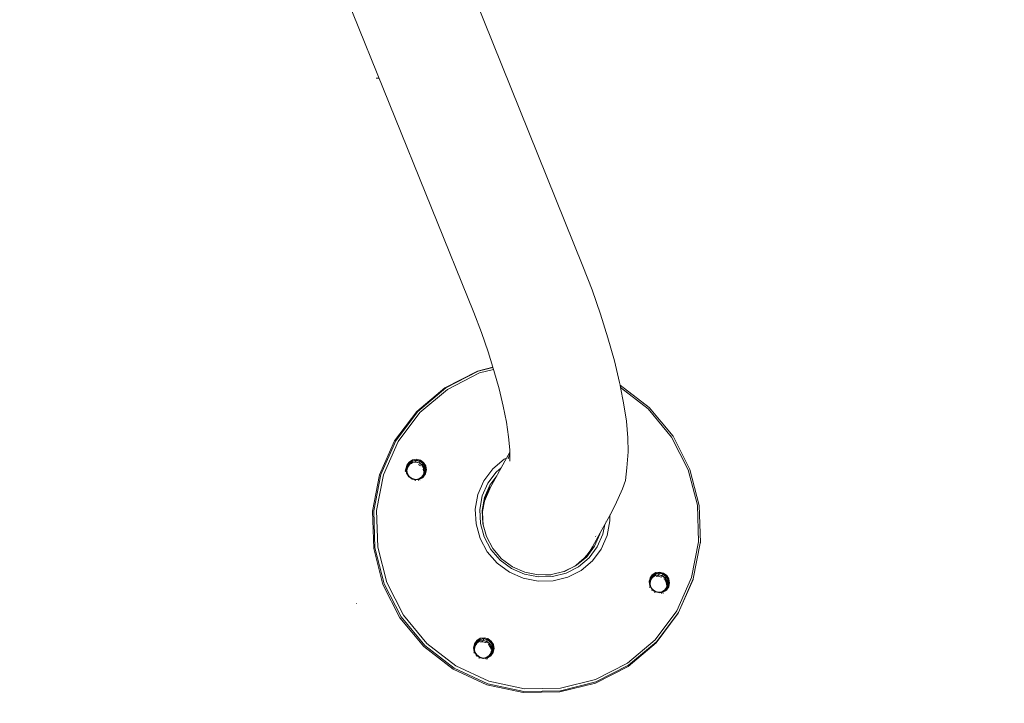
# Model space of a CAD drawing. Units: centimetres. Extents: x -3571 to 6661, y -4790 to 4139.
# Drawn here: x -1212 to -630, y -817 to -414 of the extents above; entities that cross this region are included whole.
import ezdxf

# ---------------------------------------------------------------- set-up
doc = ezdxf.new("R2010")
doc.units = ezdxf.units.CM
doc.layers.get('0').update_dxf_attribs({"lineweight": 5})
doc.layers.add('Размеры', color=10, linetype='Continuous', lineweight=5)
doc.dimstyles.new('размеры Маф', dxfattribs={"dimtxt": 150, "dimasz": 50, "dimexe": 50, "dimexo": 0.0625, "dimgap": 0.09, "dimtad": 1, "dimdec": 0, "dimzin": 0, "dimdsep": 46, "dimtxsty": 'Standard', "dimblk": 'ARCHTICK', "dimcen": 0.09, "dimdle": 50, "dimclrd": 256, "dimclre": 256, "dimclrt": 256, "dimadec": 0, "dimazin": 0, "dimtfac": 1, "dimtdec": 0, "dimtix": 1, "dimtofl": 0, "dimtmove": 0, "dimatfit": 3, "dimfxl": 1, "dimtolj": 1, "dimtzin": 0, "dimlwd": -1, "dimlwe": -1, "dimarcsym": 1})

# ---------------------------------------------------------------- blocks, each defined once
blk = doc.blocks.new('_ArchTick')
at = {"color": 0, "linetype": 'ByBlock', "const_width": 0.15}
blk.add_lwpolyline([(-0.5, -0.5), (0.5, 0.5)], dxfattribs=at)
blk = doc.blocks.new('*D7')
at = {"layer": 'Defpoints', "color": 0, "transparency": 16777216}
for p in [(-3520.63, -615.08), (5586.23, -1800.33), (5586.23, -4739.79)]:
    blk.add_point(p, dxfattribs=at)
at = {"layer": 'Размеры', "transparency": 16777216}
for p, q in [((-3520.63, -615.14), (-3520.63, -4789.79)), ((5586.23, -1800.4), (5586.23, -4789.79)), ((-3570.63, -4739.79), (5636.23, -4739.79))]:
    blk.add_line(p, q, dxfattribs=at)
at = {"layer": 'Размеры', "transparency": 16777216, "xscale": 50, "yscale": 50, "zscale": 50, "rotation": 180}
blk.add_blockref('_ArchTick', (-3520.63, -4739.79), dxfattribs=at)
at = {"layer": 'Размеры', "transparency": 16777216, "xscale": 50, "yscale": 50, "zscale": 50}
blk.add_blockref('_ArchTick', (5586.23, -4739.79), dxfattribs=at)
at = {"layer": 'Размеры', "transparency": 16777216, "insert": (1032.8, -4664.7), "char_height": 150, "attachment_point": 5}
blk.add_mtext('\\A1;9107', dxfattribs=at)
blk = doc.blocks.new('*D8')
at = {"layer": 'Defpoints', "color": 0, "transparency": 16777216}
for p in [(-1013.55, 4089.27), (6610.76, 4089.27), (2073.88, -3683.09)]:
    blk.add_point(p, dxfattribs=at)
at = {"layer": 'Размеры', "transparency": 16777216}
for p, q in [((6610.76, -3733.09), (6610.76, 4139.27)), ((-1013.49, 4089.27), (6660.76, 4089.27)), ((2073.94, -3683.09), (6660.76, -3683.09))]:
    blk.add_line(p, q, dxfattribs=at)
at = {"layer": 'Размеры', "transparency": 16777216, "xscale": 50, "yscale": 50, "zscale": 50}
for p, rotation in [((6610.76, 4089.27), 90), ((6610.76, -3683.09), 270)]:
    blk.add_blockref('_ArchTick', p, dxfattribs=dict(at, rotation=rotation))
at = {"layer": 'Размеры', "transparency": 16777216, "insert": (6535.67, 203.09), "char_height": 150, "attachment_point": 5, "rotation": 90}
blk.add_mtext('\\A1;7772', dxfattribs=at)
blk = doc.blocks.new('*D9')
at = {"layer": 'Defpoints', "color": 0, "transparency": 16777216}
for p in [(-1981.85, -473.35), (3085.23, -1739.35), (3085.23, -2682.66)]:
    blk.add_point(p, dxfattribs=at)
at = {"layer": 'Размеры', "transparency": 16777216}
for p, q in [((-1981.85, -473.42), (-1981.85, -2732.66)), ((3085.23, -1739.41), (3085.23, -2732.66)), ((-2031.85, -2682.66), (3135.23, -2682.66))]:
    blk.add_line(p, q, dxfattribs=at)
at = {"layer": 'Размеры', "transparency": 16777216, "xscale": 50, "yscale": 50, "zscale": 50, "rotation": 180}
blk.add_blockref('_ArchTick', (-1981.85, -2682.66), dxfattribs=at)
at = {"layer": 'Размеры', "transparency": 16777216, "xscale": 50, "yscale": 50, "zscale": 50}
blk.add_blockref('_ArchTick', (3085.23, -2682.66), dxfattribs=at)
at = {"layer": 'Размеры', "transparency": 16777216, "insert": (551.69, -2607.57), "char_height": 150, "attachment_point": 5}
blk.add_mtext('\\A1;5067', dxfattribs=at)

msp = doc.modelspace()

# ---------------------------------------------------------------- linework, layer by layer
for p, q in [((-879.08, -559.01), (-1015.93, -219.35)), ((-943.6, -586.56), (-1065.2, -284.78)), ((-999.63, -448.1), (-1001.26, -448.11)), ((-873.69, -573.04), (-879.08, -559.01)), ((-868.7, -587.36), (-873.69, -573.04)), ((-939.07, -598.37), (-943.6, -586.56)), ((-864.3, -601.38), (-868.7, -587.36)), ((-935.11, -609.7), (-939.07, -598.37)), ((-860.52, -614.92), (-864.3, -601.38)), ((-932.25, -618.82), (-935.11, -609.7)), ((-857.42, -627.77), (-860.52, -614.92)), ((-960.72, -630.96), (-941.43, -621.1)), ((-960.1, -630.93), (-940.88, -621.12)), ((-959.1, -631.86), (-940.15, -622.18)), ((-941.43, -621.1), (-932.25, -618.82)), ((-940.88, -621.12), (-932.21, -618.96)), ((-940.15, -622.18), (-931.85, -620.12)), ((-932.21, -618.96), (-932.25, -618.82)), ((-931.85, -620.12), (-932.21, -618.96)), ((-931.63, -620.8), (-931.85, -620.12)), ((-928.64, -631.52), (-931.63, -620.8)), ((-857.1, -629.34), (-857.42, -627.77)), ((-977.3, -644.93), (-960.72, -630.96)), ((-976.61, -644.86), (-960.1, -630.93)), ((-975.38, -645.59), (-959.1, -631.86)), ((-926.18, -641.72), (-928.64, -631.52)), ((-857.1, -629.34), (-839.86, -642.62)), ((-856.8, -630.85), (-857.1, -629.34)), ((-856.8, -630.85), (-840.53, -643.39)), ((-855.02, -639.76), (-856.8, -630.85)), ((-853.35, -650.71), (-855.02, -639.76)), ((-990.34, -662.33), (-977.3, -644.93)), ((-989.6, -662.19), (-976.61, -644.86)), ((-988.19, -662.68), (-975.38, -645.59)), ((-924.27, -651.24), (-926.18, -641.72)), ((-840.53, -643.39), (-826.69, -660.05)), ((-839.86, -642.62), (-825.83, -659.52)), ((-922.95, -659.92), (-924.27, -651.24)), ((-852.47, -660.42), (-853.35, -650.71)), ((-999.17, -682.29), (-990.34, -662.33)), ((-998.4, -682.06), (-989.6, -662.19)), ((-996.87, -682.28), (-988.19, -662.68)), ((-922.25, -667.61), (-922.95, -659.92)), ((-852.4, -668.71), (-852.47, -660.42)), ((-826.69, -660.05), (-816.84, -679.35)), ((-825.83, -659.52), (-815.83, -679.09)), ((-922.24, -668.98), (-922.25, -667.61)), ((-852.4, -668.71), (-853.15, -678.29)), ((-981.76, -674.77), (-979.76, -673.52)), ((-981.55, -675.15), (-979.68, -673.97)), ((-979.72, -674.24), (-981.55, -675.39)), ((-980.16, -675.04), (-979.72, -674.24)), ((-978.02, -674.69), (-980.16, -675.04)), ((-979.76, -673.52), (-977.43, -673.14)), ((-977.58, -673.89), (-979.72, -674.24)), ((-979.72, -674.24), (-979.68, -673.97)), ((-979.68, -673.97), (-977.49, -673.61)), ((-978.11, -674.86), (-978.02, -674.69)), ((-978.02, -674.69), (-977.58, -673.89)), ((-977.84, -674.82), (-978.02, -674.69)), ((-975.89, -675.2), (-978.02, -674.69)), ((-977.58, -673.89), (-977.49, -673.61)), ((-975.45, -674.4), (-977.58, -673.89)), ((-977.49, -673.61), (-975.31, -674.13)), ((-977.43, -673.14), (-975.11, -673.69)), ((-975.89, -675.2), (-975.45, -674.4)), ((-975.45, -674.4), (-975.31, -674.13)), ((-973.68, -675.67), (-975.45, -674.4)), ((-975.31, -674.13), (-973.5, -675.43)), ((-975.11, -673.69), (-973.18, -675.08)), ((-932.31, -678.83), (-925.58, -673.16)), ((-927.29, -678.16), (-924.14, -672.43)), ((-925.58, -673.16), (-924.14, -672.43)), ((-924.14, -672.43), (-922.24, -668.98)), ((-923.28, -672.85), (-922.24, -669.85)), ((-922.24, -669.85), (-922.24, -668.98)), ((-922.2, -674.17), (-922.24, -669.85)), ((-984.02, -680.26), (-983.71, -678.83)), ((-983.97, -680.58), (-983.71, -680.1)), ((-983.71, -678.83), (-983.53, -678.58)), ((-983.71, -680.1), (-983.27, -679.3)), ((-983.47, -679.98), (-983.71, -680.1)), ((-983.63, -679.03), (-983.53, -678.58)), ((-983.47, -679.98), (-983.63, -679.03)), ((-983.53, -678.58), (-983.3, -678.24)), ((-983.53, -678.58), (-983.51, -678.47)), ((-983.51, -678.47), (-983.12, -676.71)), ((-983.51, -678.47), (-983.23, -677.97)), ((-983.19, -679.84), (-983.47, -679.98)), ((-983.22, -681.39), (-983.47, -679.98)), ((-983.31, -679.14), (-983.08, -677.93)), ((-983.27, -679.3), (-983.31, -679.14)), ((-982.96, -677.9), (-983.27, -679.3)), ((-983.19, -679.84), (-983.27, -679.3)), ((-983.23, -677.97), (-982.79, -677.17)), ((-982.96, -677.58), (-983.23, -677.97)), ((-983.08, -677.93), (-983.23, -677.97)), ((-983.04, -679.77), (-983.19, -679.84)), ((-982.92, -681.35), (-983.19, -679.84)), ((-983.12, -676.71), (-981.76, -674.77)), ((-983.08, -677.93), (-983.04, -677.92)), ((-982.61, -677.82), (-983.04, -679.77)), ((-983.04, -677.92), (-983.02, -677.85)), ((-982.96, -677.9), (-983.04, -677.92)), ((-983.04, -679.77), (-982.71, -681.69)), ((-983.02, -677.85), (-982.96, -677.58)), ((-983.02, -677.85), (-982.91, -677.7)), ((-982.96, -677.58), (-982.83, -676.96)), ((-982.85, -677.42), (-982.96, -677.58)), ((-982.91, -677.7), (-982.96, -677.9)), ((-982.61, -677.82), (-982.96, -677.9)), ((-982.91, -677.7), (-982.46, -677.05)), ((-982.85, -677.42), (-982.91, -677.7)), ((-981.99, -676.19), (-982.85, -677.42)), ((-982.79, -677.17), (-982.85, -677.42)), ((-982.83, -676.96), (-981.55, -675.15)), ((-982.79, -677.17), (-982.83, -676.96)), ((-981.55, -675.39), (-982.79, -677.17)), ((-981.77, -676.62), (-982.61, -677.82)), ((-982.46, -677.05), (-981.99, -676.19)), ((-982.46, -677.05), (-981.77, -676.62)), ((-980.16, -675.04), (-981.99, -676.19)), ((-981.99, -676.19), (-981.55, -675.39)), ((-981.47, -676.19), (-981.99, -676.19)), ((-981.47, -676.19), (-981.77, -676.62)), ((-981.77, -676.62), (-981.31, -676.33)), ((-981.55, -675.39), (-981.55, -675.15)), ((-980.43, -675.54), (-981.47, -676.19)), ((-980.43, -675.54), (-980.16, -675.04)), ((-979.79, -675.14), (-980.43, -675.54)), ((-979.79, -675.14), (-980.16, -675.04)), ((-978.11, -674.86), (-979.79, -675.14)), ((-977.84, -674.82), (-978.11, -674.86)), ((-975.93, -675.27), (-977.84, -674.82)), ((-976.26, -676.13), (-974.97, -677.06)), ((-975.93, -675.27), (-975.89, -675.2)), ((-975.89, -675.28), (-975.93, -675.27)), ((-975.89, -675.28), (-975.89, -675.2)), ((-974.12, -676.47), (-975.89, -675.2)), ((-974.27, -676.45), (-975.89, -675.28)), ((-974.27, -676.45), (-974.12, -676.47)), ((-974.18, -676.59), (-974.27, -676.45)), ((-974.18, -676.59), (-974.12, -676.47)), ((-973.2, -678.15), (-974.18, -676.59)), ((-974.12, -676.47), (-973.68, -675.67)), ((-972.95, -678.33), (-974.12, -676.47)), ((-973.68, -675.67), (-973.5, -675.43)), ((-972.51, -677.53), (-973.68, -675.67)), ((-973.53, -679.03), (-973.43, -679.2)), ((-973.5, -675.43), (-972.31, -677.33)), ((-973.43, -679.2), (-973.12, -678.64)), ((-973.43, -679.2), (-973.29, -679.94)), ((-973.29, -679.94), (-973.27, -680.08)), ((-973.2, -678.15), (-972.95, -678.33)), ((-973.12, -678.64), (-973.2, -678.15)), ((-973.18, -675.08), (-971.91, -677.11)), ((-973.12, -678.64), (-972.95, -678.33)), ((-972.86, -680.13), (-973.12, -678.64)), ((-973.09, -681.15), (-972.86, -680.13)), ((-973.05, -681.36), (-972.58, -680.49)), ((-972.99, -682.37), (-972.58, -680.49)), ((-972.95, -678.33), (-972.51, -677.53)), ((-972.58, -680.49), (-972.95, -678.33)), ((-972.86, -680.13), (-972.58, -680.49)), ((-972.61, -681.82), (-972.14, -679.69)), ((-972.58, -680.49), (-972.14, -679.69)), ((-972.51, -677.53), (-972.31, -677.33)), ((-972.14, -679.69), (-972.51, -677.53)), ((-971.93, -679.54), (-972.41, -681.72)), ((-972.31, -677.33), (-971.93, -679.54)), ((-972.14, -679.69), (-971.93, -679.54)), ((-971.5, -679.46), (-972.01, -681.79)), ((-971.91, -677.11), (-971.5, -679.46)), ((-937.56, -685.85), (-932.31, -678.83)), ((-930.36, -680.75), (-927.29, -678.16)), ((-929.45, -682.1), (-927.29, -678.16)), ((-854.01, -685.59), (-853.15, -678.29)), ((-816.84, -679.35), (-811.45, -700.32)), ((-815.83, -679.09), (-810.37, -700.36)), ((-1003.37, -703.79), (-999.17, -682.29)), ((-1002.58, -703.49), (-998.4, -682.06)), ((-1000.98, -703.41), (-996.87, -682.28)), ((-982.9, -681.91), (-983.22, -681.39)), ((-983.03, -681.7), (-982.89, -681.46)), ((-982.9, -681.38), (-982.92, -681.35)), ((-982.89, -681.46), (-982.9, -681.38)), ((-982.7, -681.74), (-982.9, -681.91)), ((-981.95, -683.42), (-982.9, -681.91)), ((-982.89, -681.46), (-982.71, -681.69)), ((-982.71, -681.69), (-982.7, -681.74)), ((-981.73, -683.25), (-982.7, -681.74)), ((-981.73, -683.58), (-981.95, -683.42)), ((-981.83, -683.51), (-981.72, -683.32)), ((-981.72, -683.32), (-981.73, -683.25)), ((-979.92, -684.55), (-981.73, -683.25)), ((-981.63, -683.45), (-981.73, -683.58)), ((-980.09, -684.76), (-981.73, -683.58)), ((-981.72, -683.32), (-981.7, -683.34)), ((-981.7, -683.34), (-979.96, -684.59)), ((-981.7, -683.34), (-981.63, -683.45)), ((-981.63, -683.45), (-980.01, -684.61)), ((-980.01, -684.61), (-980.09, -684.76)), ((-980.02, -684.81), (-980.09, -684.76)), ((-980.06, -684.78), (-979.96, -684.59)), ((-978.11, -685.26), (-980.02, -684.81)), ((-980.01, -684.61), (-979.96, -684.59)), ((-979.96, -684.59), (-979.92, -684.55)), ((-979.96, -684.59), (-978.06, -685.08)), ((-977.86, -685.04), (-979.92, -684.55)), ((-978.11, -685.26), (-978.25, -685.83)), ((-978.23, -685.84), (-977.83, -685.1)), ((-978.06, -685.08), (-978.11, -685.26)), ((-977.7, -685.36), (-978.11, -685.26)), ((-978.06, -685.08), (-977.98, -685.06)), ((-977.98, -685.06), (-977.86, -685.04)), ((-977.98, -685.06), (-977.83, -685.1)), ((-977.86, -685.04), (-976.11, -684.76)), ((-977.74, -685.07), (-977.86, -685.04)), ((-977.83, -685.1), (-977.74, -685.07)), ((-976.11, -684.8), (-977.74, -685.07)), ((-976.12, -685.1), (-977.7, -685.36)), ((-976.13, -685.55), (-976.22, -685.72)), ((-975.69, -684.75), (-976.13, -685.55)), ((-976.13, -685.55), (-976.12, -685.1)), ((-976.12, -685.1), (-976.11, -684.8)), ((-975.37, -684.98), (-976.12, -685.1)), ((-976.11, -684.76), (-974.43, -683.7)), ((-975.69, -684.75), (-976.11, -684.8)), ((-976.11, -684.8), (-976.11, -684.76)), ((-975.66, -684.73), (-975.69, -684.75)), ((-975.56, -684.71), (-975.66, -684.73)), ((-974.38, -683.97), (-975.56, -684.71)), ((-974.31, -684.31), (-975.37, -684.98)), ((-975.14, -685.5), (-975.24, -685.56)), ((-974.43, -683.7), (-973.29, -682.08)), ((-974.43, -683.7), (-974.38, -683.97)), ((-973.86, -683.6), (-974.38, -683.97)), ((-974.38, -683.97), (-974.31, -684.31)), ((-973.94, -684.08), (-974.31, -684.31)), ((-973.86, -683.6), (-974.21, -684.25)), ((-973.52, -683.49), (-973.94, -684.08)), ((-973.37, -683.72), (-973.94, -684.08)), ((-973.86, -683.6), (-973.4, -682.96)), ((-973.68, -683.54), (-973.86, -683.6)), ((-973.46, -683.22), (-973.68, -683.54)), ((-973.52, -683.49), (-973.07, -682.66)), ((-973.46, -683.22), (-973.52, -683.49)), ((-973.07, -682.66), (-973.46, -683.22)), ((-973.4, -682.96), (-973.46, -683.22)), ((-973.24, -682.2), (-973.4, -682.96)), ((-973.4, -682.96), (-973.1, -682.52)), ((-972.01, -681.79), (-973.37, -683.72)), ((-973.29, -682.08), (-973.09, -681.15)), ((-973.29, -682.08), (-973.24, -682.2)), ((-973.05, -681.36), (-973.24, -682.2)), ((-973.24, -682.2), (-973.1, -682.52)), ((-973.1, -682.52), (-972.99, -682.37)), ((-973.1, -682.52), (-973.05, -682.62)), ((-973.09, -681.15), (-973.05, -681.36)), ((-973.07, -682.66), (-973.05, -682.62)), ((-972.41, -681.72), (-973.05, -682.62)), ((-973.05, -682.62), (-972.61, -681.82)), ((-973.05, -682.62), (-972.99, -682.37)), ((-972.99, -682.37), (-972.61, -681.82)), ((-972.61, -681.82), (-972.41, -681.72)), ((-941.07, -693.89), (-937.56, -685.85)), ((-935.26, -687.29), (-930.36, -680.75)), ((-934.06, -688.49), (-929.93, -682.98)), ((-933.81, -690.03), (-929.93, -682.98)), ((-929.93, -682.98), (-929.45, -682.1)), ((-855.76, -690.65), (-854.01, -685.59)), ((-938.53, -694.79), (-935.26, -687.29)), ((-934.16, -690.68), (-937.29, -697.83)), ((-937.19, -695.65), (-934.06, -688.49)), ((-934.81, -691.37), (-937.05, -696.48)), ((-935.63, -692.47), (-933.96, -689.43)), ((-935.63, -692.47), (-934.81, -691.37)), ((-933.96, -689.43), (-934.81, -691.37)), ((-934.81, -691.37), (-933.81, -690.03)), ((-934.16, -690.68), (-933.81, -690.03)), ((-859.99, -700.33), (-855.76, -690.65)), ((-942.65, -702.53), (-941.07, -693.89)), ((-940.02, -702.84), (-938.53, -694.79)), ((-938.62, -703.35), (-937.19, -695.65)), ((-937.29, -697.83), (-938.45, -704.07)), ((-937.05, -696.48), (-937.29, -697.83)), ((-937.14, -695.92), (-935.63, -692.47)), ((-1002.7, -725.77), (-1003.37, -703.79)), ((-1001.92, -725.38), (-1002.58, -703.49)), ((-1000.33, -725), (-1000.98, -703.41)), ((-942.24, -711.34), (-942.65, -702.53)), ((-939.64, -711.06), (-940.02, -702.84)), ((-938.26, -711.22), (-938.62, -703.35)), ((-863.24, -706.25), (-859.99, -700.33)), ((-811.45, -700.32), (-810.79, -721.91)), ((-810.37, -700.36), (-809.71, -722.25)), ((-938.45, -704.07), (-938.17, -708.71)), ((-938.17, -708.71), (-938.1, -711.79)), ((-866.23, -711.68), (-863.24, -706.25)), ((-865.84, -709.61), (-865.85, -709.68)), ((-863.1, -709.54), (-864.71, -718.16)), ((-863.27, -705.54), (-863.27, -705.56)), ((-863.24, -706.25), (-863.1, -709.54)), ((-939.86, -719.88), (-942.24, -711.34)), ((-937.42, -719.02), (-939.64, -711.06)), ((-938.1, -711.79), (-938.26, -711.22)), ((-936.14, -718.84), (-938.1, -711.79)), ((-868.87, -716.51), (-866.23, -711.68)), ((-868.33, -713.55), (-868.35, -713.65)), ((-866.23, -711.68), (-867.29, -717.42)), ((-935.62, -727.72), (-939.86, -719.88)), ((-933.47, -726.34), (-937.42, -719.02)), ((-932.36, -725.84), (-936.14, -718.84)), ((-873.46, -724.86), (-868.87, -716.51)), ((-869.02, -717.31), (-872.16, -724.47)), ((-871.58, -718.72), (-871.61, -718.86)), ((-871.06, -717.98), (-871.05, -717.87)), ((-867.29, -717.42), (-870.57, -724.9)), ((-868.87, -716.51), (-869.02, -717.31)), ((-864.71, -718.16), (-868.22, -726.17)), ((-997.22, -747.12), (-1002.7, -725.77)), ((-996.45, -746.65), (-1001.92, -725.38)), ((-994.94, -745.97), (-1000.33, -725)), ((-927.99, -732.64), (-933.47, -726.34)), ((-927.12, -731.87), (-932.36, -725.84)), ((-872.16, -724.47), (-876.85, -730.72)), ((-870.57, -724.9), (-875.47, -731.43)), ((-874.78, -727.26), (-873.46, -724.86)), ((-874.78, -727.26), (-874.14, -726.41)), ((-873.46, -724.86), (-874.14, -726.41)), ((-874.14, -726.41), (-872.99, -724.87)), ((-868.22, -726.17), (-873.47, -733.16)), ((-810.79, -721.91), (-814.91, -743.04)), ((-809.74, -722.63), (-813.88, -743.68)), ((-809.71, -722.25), (-809.75, -722.45)), ((-809.75, -722.45), (-809.74, -722.63)), ((-929.74, -734.46), (-935.62, -727.72)), ((-921.25, -737.6), (-927.99, -732.64)), ((-920.67, -736.63), (-927.12, -731.87)), ((-876.85, -730.72), (-882.85, -735.76)), ((-875.47, -731.43), (-881.74, -736.7)), ((-881.19, -733.96), (-878.33, -731.62)), ((-878.64, -731.96), (-878.33, -731.62)), ((-878.33, -731.62), (-876.68, -729.8)), ((-878.33, -731.62), (-877.6, -731.03)), ((-877.6, -731.03), (-876.68, -729.8)), ((-876.68, -729.8), (-874.78, -727.26)), ((-922.52, -739.78), (-929.74, -734.46)), ((-913.6, -740.99), (-921.25, -737.6)), ((-913.35, -739.87), (-920.67, -736.63)), ((-890.28, -739.44), (-883.52, -736)), ((-882.85, -735.76), (-889.87, -739.34)), ((-881.74, -736.7), (-889.07, -740.43)), ((-883.52, -736), (-881.19, -733.96)), ((-873.47, -733.16), (-880.19, -738.8)), ((-914.32, -743.41), (-922.52, -739.78)), ((-905.54, -745.16), (-914.32, -743.41)), ((-905.41, -742.63), (-913.6, -740.99)), ((-905.51, -741.44), (-913.35, -739.87)), ((-897.55, -741.26), (-905.51, -741.44)), ((-897.09, -742.44), (-905.41, -742.63)), ((-901.14, -741.42), (-898, -741.41)), ((-890.28, -739.44), (-897.55, -741.26)), ((-889.07, -740.43), (-897.09, -742.44)), ((-888.04, -742.8), (-896.64, -744.95)), ((-889.87, -739.34), (-890.28, -739.44)), ((-880.19, -738.8), (-888.04, -742.8)), ((-839.85, -745.11), (-839.43, -744.51)), ((-839.83, -744.99), (-839.44, -743.24)), ((-839.83, -744.99), (-839.58, -744.54)), ((-839.63, -745.67), (-839.37, -744.49)), ((-839.29, -744.47), (-839.59, -745.84)), ((-839.58, -744.54), (-839.12, -743.7)), ((-839.29, -744.13), (-839.58, -744.54)), ((-839.43, -744.51), (-839.58, -744.54)), ((-839.44, -743.24), (-838.08, -741.31)), ((-839.37, -744.49), (-839.43, -744.51)), ((-838.96, -744.39), (-839.39, -746.35)), ((-839.37, -744.49), (-839.29, -744.13)), ((-839.29, -744.47), (-839.37, -744.49)), ((-839.29, -744.13), (-839.15, -743.49)), ((-839.18, -743.97), (-839.29, -744.13)), ((-839.18, -743.97), (-839.29, -744.47)), ((-838.96, -744.39), (-839.29, -744.47)), ((-838.34, -742.77), (-839.18, -743.97)), ((-839.12, -743.7), (-839.18, -743.97)), ((-839.15, -743.49), (-837.87, -741.68)), ((-839.12, -743.7), (-839.15, -743.49)), ((-837.87, -741.93), (-839.12, -743.7)), ((-838.09, -743.16), (-838.96, -744.39)), ((-836.51, -741.64), (-838.34, -742.77)), ((-838.34, -742.77), (-837.87, -741.93)), ((-837.82, -742.77), (-838.34, -742.77)), ((-837.82, -742.77), (-838.09, -743.16)), ((-838.09, -743.16), (-837.68, -742.9)), ((-838.08, -741.31), (-836.09, -740.07)), ((-837.87, -741.68), (-836.01, -740.52)), ((-836.05, -740.79), (-837.87, -741.93)), ((-837.87, -741.93), (-837.87, -741.68)), ((-836.78, -742.13), (-837.82, -742.77)), ((-836.78, -742.13), (-836.51, -741.64)), ((-836.15, -741.74), (-836.78, -742.13)), ((-836.51, -741.64), (-836.05, -740.79)), ((-834.39, -741.31), (-836.51, -741.64)), ((-836.15, -741.74), (-836.51, -741.64)), ((-834.48, -741.48), (-836.15, -741.74)), ((-836.09, -740.07), (-833.77, -739.71)), ((-833.93, -740.47), (-836.05, -740.79)), ((-836.05, -740.79), (-836.01, -740.52)), ((-836.01, -740.52), (-833.84, -740.19)), ((-835.9, -742.29), (-834.84, -742.13)), ((-834.84, -742.13), (-834.48, -741.48)), ((-834.84, -742.13), (-832.72, -742.67)), ((-834.48, -741.48), (-834.39, -741.31)), ((-834.21, -741.44), (-834.48, -741.48)), ((-834.39, -741.31), (-833.93, -740.47)), ((-834.21, -741.44), (-834.39, -741.31)), ((-832.28, -741.85), (-834.39, -741.31)), ((-832.28, -741.93), (-834.21, -741.44)), ((-833.93, -740.47), (-833.84, -740.19)), ((-831.81, -741.01), (-833.93, -740.47)), ((-833.84, -740.19), (-831.68, -740.73)), ((-833.77, -739.71), (-831.47, -740.3)), ((-832.72, -742.67), (-832.28, -741.93)), ((-832.72, -742.67), (-832.63, -742.74)), ((-832.28, -741.85), (-831.81, -741.01)), ((-832.28, -741.93), (-832.28, -741.85)), ((-830.52, -743.15), (-832.28, -741.85)), ((-830.67, -743.12), (-832.28, -741.93)), ((-831.81, -741.01), (-831.68, -740.73)), ((-830.06, -742.31), (-831.81, -741.01)), ((-831.68, -740.73), (-829.88, -742.07)), ((-831.47, -740.3), (-829.56, -741.72)), ((-831.33, -743.7), (-830.97, -743.97)), ((-830.97, -743.97), (-830.59, -743.27)), ((-830.97, -743.97), (-829.82, -745.86)), ((-830.67, -743.12), (-830.52, -743.15)), ((-830.59, -743.27), (-830.67, -743.12)), ((-830.59, -743.27), (-830.52, -743.15)), ((-829.62, -744.85), (-830.59, -743.27)), ((-830.52, -743.15), (-830.06, -742.31)), ((-829.37, -745.04), (-830.52, -743.15)), ((-830.06, -742.31), (-829.88, -742.07)), ((-828.91, -744.2), (-830.06, -742.31)), ((-829.88, -742.07), (-828.71, -744)), ((-829.56, -741.72), (-828.3, -743.77)), ((-829.37, -745.04), (-828.91, -744.2)), ((-828.91, -744.2), (-828.71, -744)), ((-828.54, -746.37), (-828.91, -744.2)), ((-828.71, -744), (-828.33, -746.22)), ((-828.3, -743.77), (-827.9, -746.14)), ((-814.91, -743.04), (-823.59, -762.64)), ((-813.93, -744.14), (-822.77, -764.1)), ((-813.88, -743.68), (-822.69, -763.55)), ((-813.88, -743.68), (-813.93, -744.14)), ((-987.18, -766.77), (-997.22, -747.12)), ((-986.45, -766.22), (-996.45, -746.65)), ((-985.08, -765.27), (-994.94, -745.97)), ((-896.64, -744.95), (-905.54, -745.16)), ((-839.96, -745.57), (-839.85, -745.11)), ((-839.79, -746.55), (-839.96, -745.57)), ((-839.85, -745.11), (-839.83, -744.99)), ((-839.83, -746.28), (-839.59, -745.84)), ((-839.5, -746.4), (-839.79, -746.55)), ((-839.56, -747.94), (-839.79, -746.55)), ((-839.68, -748.84), (-839.23, -748.01)), ((-839.22, -748.48), (-839.68, -748.85)), ((-839.59, -745.84), (-839.63, -745.67)), ((-839.59, -745.84), (-839.5, -746.4)), ((-839.22, -748.48), (-839.56, -747.94)), ((-839.39, -746.35), (-839.5, -746.4)), ((-839.26, -747.9), (-839.5, -746.4)), ((-839.39, -746.35), (-839.09, -748.18)), ((-839.24, -747.93), (-839.26, -747.9)), ((-839.23, -748.01), (-839.24, -747.93)), ((-839.23, -748.01), (-839.09, -748.18)), ((-839.06, -748.34), (-839.22, -748.48)), ((-838.3, -749.99), (-839.22, -748.48)), ((-839.09, -748.18), (-839.06, -748.34)), ((-839.06, -748.34), (-838.08, -749.83)), ((-838.46, -750.6), (-838.07, -749.9)), ((-838.07, -750.16), (-838.43, -750.61)), ((-838.07, -750.16), (-838.3, -749.99)), ((-836.28, -751.16), (-838.08, -749.83)), ((-838.07, -749.9), (-838.08, -749.83)), ((-838.07, -749.9), (-836.32, -751.2)), ((-838.07, -749.9), (-838, -750.07)), ((-838, -750.07), (-838.07, -750.16)), ((-836.45, -751.37), (-838.07, -750.16)), ((-838, -750.07), (-836.39, -751.27)), ((-830.85, -750.42), (-829.71, -748.8)), ((-830.81, -750.62), (-830.26, -750.28)), ((-830.26, -750.28), (-830.61, -750.92)), ((-830, -750.27), (-830.34, -750.75)), ((-830.26, -750.28), (-829.81, -749.64)), ((-830.09, -750.22), (-830.26, -750.28)), ((-829.87, -749.9), (-830.09, -750.22)), ((-829.48, -749.35), (-829.87, -749.9)), ((-829.81, -749.64), (-829.87, -749.9)), ((-829.82, -745.86), (-829.53, -745.34)), ((-829.82, -745.86), (-829.49, -747.8)), ((-829.65, -748.94), (-829.81, -749.64)), ((-829.81, -749.64), (-829.53, -749.24)), ((-828.42, -748.47), (-829.78, -750.4)), ((-829.71, -748.8), (-829.49, -747.8)), ((-829.71, -748.8), (-829.65, -748.94)), ((-829.65, -748.94), (-829.53, -749.24)), ((-829.62, -744.85), (-829.37, -745.04)), ((-829.53, -745.34), (-829.62, -744.85)), ((-829.28, -746.85), (-829.53, -745.34)), ((-829.53, -749.24), (-829.42, -749.08)), ((-829.53, -749.24), (-829.48, -749.35)), ((-829.49, -747.8), (-829.28, -746.85)), ((-828.82, -748.41), (-829.48, -749.35)), ((-829.48, -749.35), (-829.42, -749.08)), ((-829.47, -749.34), (-829.01, -748.51)), ((-829.42, -749.08), (-829, -747.21)), ((-829.42, -749.08), (-829.01, -748.51)), ((-829, -747.21), (-829.37, -745.04)), ((-829.28, -746.85), (-829, -747.21)), ((-829.01, -748.51), (-828.54, -746.37)), ((-829.01, -748.51), (-828.82, -748.41)), ((-829, -747.21), (-828.54, -746.37)), ((-828.33, -746.22), (-828.82, -748.41)), ((-828.54, -746.37), (-828.33, -746.22)), ((-827.9, -746.14), (-828.42, -748.47)), ((-836.45, -751.37), (-836.71, -751.9)), ((-836.7, -751.9), (-836.32, -751.2)), ((-836.39, -751.27), (-836.45, -751.37)), ((-836.39, -751.42), (-836.45, -751.37)), ((-836.39, -751.27), (-834.46, -751.75)), ((-834.5, -751.89), (-836.39, -751.42)), ((-836.32, -751.2), (-836.28, -751.16)), ((-836.32, -751.2), (-834.26, -751.72)), ((-834.13, -751.71), (-836.28, -751.16)), ((-834.46, -751.75), (-834.5, -751.89)), ((-834.09, -752), (-834.5, -751.89)), ((-834.46, -751.75), (-834.26, -751.72)), ((-834.32, -751.94), (-834.21, -751.74)), ((-834.26, -751.72), (-834.21, -751.74)), ((-834.21, -751.74), (-834.13, -751.71)), ((-834.13, -751.71), (-832.52, -751.46)), ((-832.53, -751.76), (-834.09, -752)), ((-832.54, -752.25), (-832.61, -752.37)), ((-832.25, -751.72), (-832.54, -752.25)), ((-832.54, -752.25), (-832.53, -751.76)), ((-831.77, -751.64), (-832.53, -751.76)), ((-832.52, -751.46), (-830.85, -750.42)), ((-832.05, -751.39), (-832.52, -751.46)), ((-832.05, -751.39), (-831.95, -751.38)), ((-830.81, -750.62), (-831.95, -751.38)), ((-830.74, -751), (-831.77, -751.64)), ((-831.54, -752.17), (-831.63, -752.22)), ((-830.85, -750.42), (-830.81, -750.62)), ((-830.81, -750.62), (-830.74, -751)), ((-830.34, -750.75), (-830.74, -751)), ((-829.78, -750.4), (-830.34, -750.75)), ((-1012.91, -758.51), (-1012.91, -758.33)), ((-973.1, -783.74), (-987.18, -766.77)), ((-972.43, -783.12), (-986.45, -766.22)), ((-971.25, -781.93), (-985.08, -765.27)), ((-823.59, -762.64), (-836.4, -779.73)), ((-822.77, -764.1), (-835.81, -781.5)), ((-822.69, -763.55), (-835.67, -780.89)), ((-941.82, -780.13), (-939.82, -778.87)), ((-941.61, -780.5), (-939.74, -779.32)), ((-939.82, -778.87), (-937.49, -778.49)), ((-937.64, -779.25), (-939.78, -779.59)), ((-939.78, -779.59), (-939.74, -779.32)), ((-939.74, -779.32), (-937.55, -778.96)), ((-938.1, -780.09), (-937.64, -779.25)), ((-937.64, -779.25), (-937.55, -778.96)), ((-935.53, -779.76), (-937.64, -779.25)), ((-937.55, -778.96), (-935.39, -779.49)), ((-937.49, -778.49), (-935.18, -779.05)), ((-935.18, -779.05), (-933.26, -780.46)), ((-955.68, -797.16), (-973.1, -783.74)), ((-955.07, -796.49), (-972.43, -783.12)), ((-954.14, -795.12), (-971.25, -781.93)), ((-943.71, -784.42), (-943.61, -783.96)), ((-943.55, -785.4), (-943.71, -784.42)), ((-943.61, -783.96), (-943.59, -783.85)), ((-943.59, -783.85), (-943.19, -782.08)), ((-943.59, -783.85), (-943.18, -783.35)), ((-943.59, -783.85), (-943.33, -783.39)), ((-943.59, -785.13), (-943.35, -784.68)), ((-943.25, -785.25), (-943.55, -785.4)), ((-943.39, -784.52), (-943.12, -783.33)), ((-943.35, -784.68), (-943.39, -784.52)), ((-943.04, -783.32), (-943.35, -784.68)), ((-943.35, -784.68), (-943.25, -785.25)), ((-943.33, -783.39), (-942.87, -782.54)), ((-943.04, -782.97), (-943.33, -783.39)), ((-943.18, -783.35), (-943.33, -783.39)), ((-943.14, -785.19), (-943.25, -785.25)), ((-943.01, -786.75), (-943.25, -785.25)), ((-943.19, -782.08), (-941.82, -780.13)), ((-943.12, -783.33), (-943.18, -783.35)), ((-942.71, -783.23), (-943.14, -785.19)), ((-943.14, -785.19), (-942.84, -787.04)), ((-943.12, -783.33), (-943.1, -783.23)), ((-943.04, -783.32), (-943.12, -783.33)), ((-943.1, -783.23), (-943.04, -782.97)), ((-943.1, -783.23), (-942.98, -783.07)), ((-943.04, -782.97), (-942.9, -782.34)), ((-942.93, -782.81), (-943.04, -782.97)), ((-942.98, -783.07), (-943.04, -783.32)), ((-942.71, -783.23), (-943.04, -783.32)), ((-942.98, -783.07), (-942.52, -782.41)), ((-942.93, -782.81), (-942.98, -783.07)), ((-942.07, -781.59), (-942.93, -782.81)), ((-942.87, -782.54), (-942.93, -782.81)), ((-942.9, -782.34), (-941.61, -780.5)), ((-942.87, -782.54), (-942.9, -782.34)), ((-941.61, -780.75), (-942.87, -782.54)), ((-941.82, -781.97), (-942.71, -783.23)), ((-942.52, -782.41), (-942.07, -781.59)), ((-942.52, -782.41), (-941.82, -781.97)), ((-940.24, -780.43), (-942.07, -781.59)), ((-942.07, -781.59), (-941.61, -780.75)), ((-941.56, -781.59), (-942.07, -781.59)), ((-941.56, -781.59), (-941.82, -781.97)), ((-939.78, -779.59), (-941.61, -780.75)), ((-941.61, -780.75), (-941.61, -780.5)), ((-940.51, -780.93), (-941.56, -781.59)), ((-940.51, -780.93), (-940.24, -780.43)), ((-939.88, -780.53), (-940.51, -780.93)), ((-940.24, -780.43), (-939.78, -779.59)), ((-938.1, -780.09), (-940.24, -780.43)), ((-939.88, -780.53), (-940.24, -780.43)), ((-938.2, -780.26), (-939.88, -780.53)), ((-939.63, -781.08), (-938.55, -780.91)), ((-938.55, -780.91), (-938.2, -780.26)), ((-938.55, -780.91), (-936.44, -781.42)), ((-938.2, -780.26), (-938.1, -780.09)), ((-937.93, -780.22), (-938.2, -780.26)), ((-937.93, -780.22), (-938.1, -780.09)), ((-935.99, -780.6), (-938.1, -780.09)), ((-935.99, -780.69), (-937.93, -780.22)), ((-936.44, -781.42), (-935.99, -780.69)), ((-936.44, -781.42), (-936.34, -781.49)), ((-935.99, -780.6), (-935.53, -779.76)), ((-935.99, -780.69), (-935.99, -780.6)), ((-934.22, -781.9), (-935.99, -780.6)), ((-934.37, -781.87), (-935.99, -780.69)), ((-935.53, -779.76), (-935.39, -779.49)), ((-933.76, -781.06), (-935.53, -779.76)), ((-935.39, -779.49), (-933.58, -780.82)), ((-935.03, -782.45), (-934.67, -782.72)), ((-934.67, -782.72), (-934.29, -782.02)), ((-934.67, -782.72), (-933.52, -784.6)), ((-934.37, -781.87), (-934.22, -781.9)), ((-934.29, -782.02), (-934.37, -781.87)), ((-934.29, -782.02), (-934.22, -781.9)), ((-933.32, -783.6), (-934.29, -782.02)), ((-934.22, -781.9), (-933.76, -781.06)), ((-933.07, -783.78), (-934.22, -781.9)), ((-933.76, -781.06), (-933.58, -780.82)), ((-932.6, -782.94), (-933.76, -781.06)), ((-933.58, -780.82), (-932.4, -782.74)), ((-933.52, -784.6), (-933.23, -784.09)), ((-933.52, -784.6), (-933.36, -785.55)), ((-933.32, -783.6), (-933.07, -783.78)), ((-933.23, -784.09), (-933.32, -783.6)), ((-933.26, -780.46), (-932, -782.51)), ((-932.98, -785.6), (-933.23, -784.09)), ((-933.07, -783.78), (-932.6, -782.94)), ((-932.7, -785.96), (-933.07, -783.78)), ((-932.71, -787.25), (-932.24, -785.12)), ((-932.7, -785.96), (-932.24, -785.12)), ((-932.6, -782.94), (-932.4, -782.74)), ((-932.24, -785.12), (-932.6, -782.94)), ((-932.03, -784.97), (-932.51, -787.15)), ((-932.4, -782.74), (-932.03, -784.97)), ((-932.24, -785.12), (-932.03, -784.97)), ((-931.6, -784.89), (-932.12, -787.22)), ((-932, -782.51), (-931.6, -784.89)), ((-836.4, -779.73), (-852.68, -793.46)), ((-835.81, -781.5), (-852.39, -795.47)), ((-835.67, -780.89), (-852.18, -794.81)), ((-943.31, -786.79), (-943.55, -785.4)), ((-943.44, -787.7), (-942.98, -786.86)), ((-942.98, -787.33), (-943.44, -787.71)), ((-942.98, -787.33), (-943.31, -786.79)), ((-942.99, -786.78), (-943.01, -786.75)), ((-942.98, -786.86), (-942.99, -786.78)), ((-942.98, -786.86), (-942.84, -787.04)), ((-942.81, -787.19), (-942.98, -787.33)), ((-942.06, -788.84), (-942.98, -787.33)), ((-942.81, -787.19), (-942.84, -787.04)), ((-942.81, -787.19), (-941.83, -788.68)), ((-942.21, -789.45), (-941.83, -788.75)), ((-941.83, -789.01), (-942.19, -789.47)), ((-941.83, -789.01), (-942.06, -788.84)), ((-941.83, -788.75), (-941.83, -788.68)), ((-940.02, -790), (-941.83, -788.68)), ((-941.83, -788.75), (-940.06, -790.04)), ((-941.83, -788.75), (-941.75, -788.91)), ((-941.75, -788.91), (-941.83, -789.01)), ((-940.19, -790.21), (-941.83, -789.01)), ((-941.75, -788.91), (-940.13, -790.1)), ((-940.45, -790.75), (-940.06, -790.04)), ((-940.19, -790.21), (-940.45, -790.74)), ((-940.13, -790.1), (-940.19, -790.21)), ((-940.13, -790.26), (-940.19, -790.21)), ((-940.13, -790.1), (-938.2, -790.57)), ((-938.24, -790.72), (-940.13, -790.26)), ((-940.06, -790.04), (-940.02, -790)), ((-940.06, -790.04), (-938.01, -790.54)), ((-937.86, -790.53), (-940.02, -790)), ((-938.2, -790.57), (-938.24, -790.72)), ((-937.82, -790.82), (-938.24, -790.72)), ((-938.2, -790.57), (-938.01, -790.54)), ((-938.06, -790.76), (-937.94, -790.55)), ((-938.01, -790.54), (-937.94, -790.55)), ((-937.94, -790.55), (-937.86, -790.53)), ((-936.25, -790.25), (-937.86, -790.53)), ((-936.26, -790.56), (-937.82, -790.82)), ((-936.27, -791.05), (-936.34, -791.18)), ((-935.98, -790.52), (-936.27, -791.05)), ((-936.27, -791.05), (-936.26, -790.56)), ((-935.49, -790.44), (-936.26, -790.56)), ((-936.25, -790.25), (-934.57, -789.2)), ((-935.78, -790.19), (-936.25, -790.25)), ((-935.78, -790.19), (-935.68, -790.17)), ((-934.53, -789.4), (-935.68, -790.17)), ((-934.46, -789.79), (-935.49, -790.44)), ((-935.27, -790.96), (-935.38, -791.02)), ((-934.57, -789.2), (-933.42, -787.55)), ((-934.57, -789.2), (-934.53, -789.4)), ((-933.97, -789.05), (-934.53, -789.4)), ((-934.53, -789.4), (-934.46, -789.79)), ((-934.06, -789.54), (-934.46, -789.79)), ((-933.97, -789.05), (-934.33, -789.71)), ((-933.72, -789.04), (-934.06, -789.54)), ((-933.49, -789.18), (-934.06, -789.54)), ((-933.97, -789.05), (-933.51, -788.39)), ((-933.8, -788.99), (-933.97, -789.05)), ((-933.57, -788.66), (-933.8, -788.99)), ((-933.18, -788.1), (-933.57, -788.66)), ((-933.51, -788.39), (-933.57, -788.66)), ((-933.35, -787.69), (-933.51, -788.39)), ((-933.51, -788.39), (-933.23, -787.99)), ((-932.12, -787.22), (-933.49, -789.18)), ((-933.42, -787.55), (-933.19, -786.54)), ((-933.42, -787.55), (-933.35, -787.69)), ((-933.15, -786.78), (-933.35, -787.69)), ((-933.35, -787.69), (-933.23, -787.99)), ((-933.23, -787.99), (-933.12, -787.83)), ((-933.23, -787.99), (-933.18, -788.1)), ((-933.19, -786.54), (-932.98, -785.6)), ((-933.19, -786.54), (-933.15, -786.78)), ((-932.51, -787.15), (-933.18, -788.1)), ((-933.18, -788.1), (-932.71, -787.25)), ((-933.18, -788.1), (-933.12, -787.83)), ((-933.15, -786.78), (-932.7, -785.96)), ((-933.12, -787.83), (-932.7, -785.96)), ((-933.12, -787.83), (-932.71, -787.25)), ((-932.98, -785.6), (-932.7, -785.96)), ((-932.71, -787.25), (-932.51, -787.15)), ((-935.27, -805.66), (-955.07, -796.49)), ((-934.62, -804.17), (-954.14, -795.12)), ((-852.39, -795.47), (-871.68, -805.32)), ((-852.68, -793.46), (-871.63, -803.14)), ((-852.18, -794.81), (-871.4, -804.62)), ((-935.8, -806.37), (-955.68, -797.16)), ((-914.46, -810.91), (-935.8, -806.37)), ((-914.01, -810.19), (-935.27, -805.66)), ((-913.65, -808.63), (-934.62, -804.17)), ((-892.3, -808.28), (-913.65, -808.63)), ((-871.68, -805.32), (-892.72, -810.56)), ((-871.4, -804.62), (-892.36, -809.84)), ((-871.63, -803.14), (-892.3, -808.28)), ((-892.72, -810.56), (-914.46, -810.91)), ((-892.36, -809.84), (-914.01, -810.19))]:
    msp.add_line(p, q)

# ---------------------------------------------------------------- dimensions: what is measured, and where the dimension line sits
at = {"layer": 'Размеры'}
dim = msp.add_linear_dim(base=(6610.76, 4089.27), p1=(2073.88, -3683.09), p2=(-1013.55, 4089.27), angle=90, dimstyle='размеры Маф', dxfattribs=at)
dim.commit()
dim.dimension.update_dxf_attribs({"geometry": '*D8', "text_midpoint": (6535.67, 203.09)})
for base, p1, p2, picture, middle in [((3085.23, -2682.66), (-1981.85, -473.35), (3085.23, -1739.35), '*D9', (551.69, -2607.57)), ((5586.23, -4739.79), (-3520.63, -615.08), (5586.23, -1800.33), '*D7', (1032.8, -4664.7))]:
    dim = msp.add_linear_dim(base=base, p1=p1, p2=p2, dimstyle='размеры Маф', dxfattribs=at)
    dim.commit()
    dim.dimension.update_dxf_attribs({"geometry": picture, "text_midpoint": middle})

doc.saveas('drawing.dxf')
